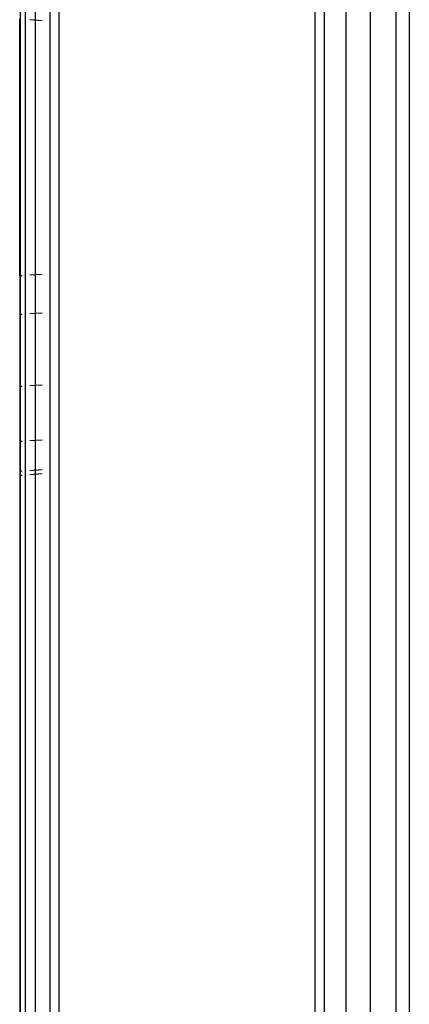
# Model space of a CAD drawing. Units: millimetres. Extents: x -114 to 111, y -232 to 65.
# Drawn here: x -76 to -76, y -119 to -119 of the extents above; entities that cross this region are included whole.
import ezdxf

# ---------------------------------------------------------------- set-up
doc = ezdxf.new("R2010")
doc.units = ezdxf.units.MM
doc.layers.add('MACROLUX 48V ALIM.', color=7, linetype='Continuous')

# ---------------------------------------------------------------- blocks, each defined once
blk = doc.blocks.new('ALIM. 48V')
at = {"layer": 'MACROLUX 48V ALIM.'}
for p, q in [((-96.495, 852.69), (-96.495, -676.458)), ((-91.901, 852.69), (-91.901, -679.477)), ((-90.204, 852.69), (-90.204, -679.477)), ((-97.186, -661.166), (-97.186, -645.875)), ((-97.094, -661.166), (-97.094, -645.875)), ((-96.914, -661.166), (-96.914, -645.875)), ((-96.653, -661.166), (-96.653, -645.875)), ((-91.726, -664.155), (-91.726, -648.834)), ((-91.335, -664.155), (-91.335, -648.834)), ((-90.9, -664.155), (-90.9, -648.834)), ((-90.439, -664.155), (-90.439, -648.834)), ((-97.198, -662.956), (-97.198, -658.348)), ((-96.793, -658.376), (-97.015, -658.361)), ((-97.186, -676.458), (-97.186, -661.166)), ((-97.094, -676.458), (-97.094, -661.166)), ((-96.914, -676.458), (-96.914, -661.166)), ((-96.653, -676.458), (-96.653, -661.166)), ((-97.198, -662.956), (-97.152, -662.953)), ((-97.198, -662.956), (-97.198, -666.543)), ((-97.198, -662.956), (-97.198, -663.177)), ((-97.198, -662.956), (-97.198, -663.177)), ((-97.015, -662.943), (-96.793, -662.927)), ((-97.198, -663.177), (-97.198, -663.397)), ((-97.198, -663.177), (-97.198, -663.397)), ((-97.198, -663.397), (-97.198, -663.616)), ((-97.198, -663.397), (-97.198, -663.616)), ((-97.198, -663.616), (-97.198, -663.832)), ((-97.198, -663.616), (-97.198, -663.832)), ((-97.152, -663.653), (-97.198, -663.657)), ((-96.793, -663.628), (-97.015, -663.644)), ((-97.198, -663.832), (-97.198, -664.045)), ((-97.198, -663.832), (-97.198, -664.045)), ((-97.198, -664.045), (-97.198, -664.253)), ((-97.198, -664.045), (-97.198, -664.253)), ((-97.198, -664.253), (-97.198, -664.457)), ((-97.198, -664.253), (-97.198, -664.457)), ((-91.726, -679.477), (-91.726, -664.155)), ((-91.335, -679.477), (-91.335, -664.155)), ((-90.9, -679.477), (-90.9, -664.155)), ((-90.439, -679.477), (-90.439, -664.155)), ((-97.198, -664.457), (-97.198, -664.654)), ((-97.198, -664.457), (-97.198, -664.654)), ((-97.198, -664.654), (-97.198, -664.846)), ((-97.198, -664.654), (-97.198, -664.846)), ((-97.198, -664.846), (-97.198, -665.03)), ((-97.198, -664.846), (-97.198, -665.03)), ((-97.152, -664.947), (-97.198, -664.95)), ((-96.793, -664.922), (-97.015, -664.937)), ((-97.198, -665.03), (-97.198, -665.206)), ((-97.198, -665.03), (-97.198, -665.206)), ((-97.198, -665.206), (-97.198, -665.232)), ((-97.198, -665.206), (-97.198, -665.232)), ((-97.198, -665.232), (-97.198, -665.374)), ((-97.198, -665.232), (-97.198, -665.374)), ((-97.198, -665.374), (-97.198, -665.532)), ((-97.198, -665.374), (-97.198, -665.532)), ((-97.198, -665.532), (-97.198, -665.672)), ((-97.198, -665.532), (-97.198, -665.672)), ((-97.198, -665.672), (-97.198, -665.681)), ((-97.198, -665.672), (-97.198, -665.681)), ((-97.198, -665.681), (-97.198, -665.819)), ((-97.198, -665.681), (-97.198, -665.819)), ((-97.198, -665.819), (-97.198, -665.947)), ((-97.198, -665.819), (-97.198, -665.939)), ((-97.151, -665.936), (-97.198, -665.939)), ((-97.198, -665.939), (-97.198, -665.947)), ((-97.198, -665.947), (-97.198, -666.063)), ((-97.198, -665.947), (-97.198, -666.063)), ((-97.198, -666.063), (-97.198, -666.167)), ((-97.198, -666.063), (-97.198, -666.167)), ((-96.793, -665.911), (-97.015, -665.926)), ((-97.198, -666.167), (-97.198, -666.259)), ((-97.198, -666.167), (-97.198, -666.259)), ((-97.198, -666.259), (-97.198, -666.339)), ((-97.198, -666.259), (-97.198, -666.339)), ((-97.198, -666.339), (-97.198, -666.406)), ((-97.198, -666.339), (-97.198, -666.406)), ((-97.198, -666.406), (-97.198, -666.46)), ((-97.198, -666.406), (-97.198, -666.46)), ((-97.198, -666.46), (-97.198, -666.5)), ((-97.198, -666.46), (-97.198, -666.5)), ((-97.151, -666.471), (-97.198, -666.474)), ((-97.198, -666.5), (-97.198, -666.525)), ((-97.198, -666.5), (-97.198, -666.525)), ((-97.198, -666.543), (-97.151, -666.539)), ((-97.198, -666.543), (-97.151, -666.539)), ((-97.198, -666.543), (-97.151, -666.539)), ((-97.198, -666.543), (-97.198, -688.29)), ((-96.793, -666.446), (-97.015, -666.461)), ((-97.015, -666.53), (-96.793, -666.514)), ((-97.015, -666.53), (-96.793, -666.514)), ((-97.015, -666.53), (-96.793, -666.514))]:
    blk.add_line(p, q, dxfattribs=at)

msp = doc.modelspace()

# ---------------------------------------------------------------- block references
at = {"layer": 'MACROLUX 48V ALIM.', "xscale": 0.01, "yscale": 0.01, "zscale": 0.01}
msp.add_blockref('ALIM. 48V', (-74.78923, -112.08995), dxfattribs=at)

doc.saveas('drawing.dxf')
